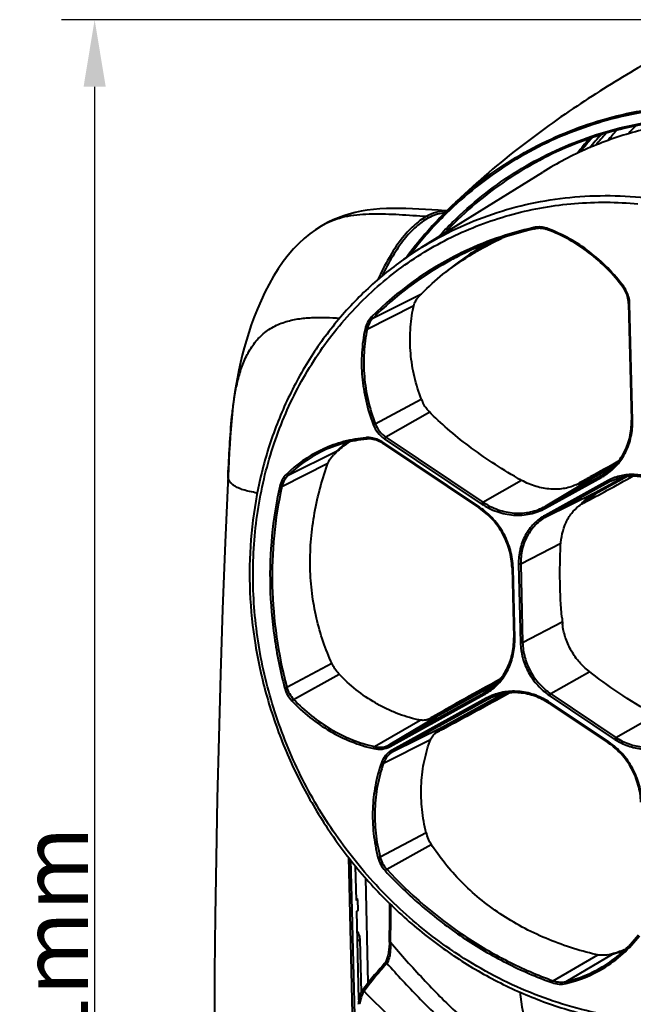
# Model space of a CAD drawing. Units: millimetres. Extents: x -4596 to -2916, y -311 to 2041.
# Drawn here: x -3586 to -3477, y 334 to 511 of the extents above; entities that cross this region are included whole.
import ezdxf

# ---------------------------------------------------------------- set-up
doc = ezdxf.new("R2010")
doc.units = ezdxf.units.MM
doc.header["$LTSCALE"] = 16.335
doc.layers.get('0').update_dxf_attribs({"linetype": 'CONTINUOUS', "lineweight": 40})
doc.layers.add('DIM', color=50, linetype='CONTINUOUS', lineweight=25)
doc.styles.add('ISO', font='ISOCP.SHX', dxfattribs={"bigfont": 'gbcbig.shx'})

# ---------------------------------------------------------------- blocks, each defined once
blk = doc.blocks.new('_FILLED')
at = {"color": 0, "linetype": 'ByBlock'}
blk.add_solid([(0, 0), (-1, 0.165), (-1, -0.165)], dxfattribs=at)

msp = doc.modelspace()

# ---------------------------------------------------------------- linework, layer by layer
for p, q in [((-3514.618, 469.921), (-3492.87, 483.439)), ((-3510.332, 476.516), (-3511.58, 476.602)), ((-3510.354, 476.197), (-3510.354, 476.197)), ((-3510.044, 476.496), (-3510.332, 476.516)), ((-3531.817, 474.191), (-3531.808, 474.195)), ((-3508.737, 474.28), (-3508.737, 474.28)), ((-3507.596, 468.903), (-3507.66, 468.871)), ((-3506.055, 468.441), (-3503.817, 469.833)), ((-3523.202, 457.374), (-3514.601, 461.625)), ((-3514.599, 461.628), (-3514.546, 461.684)), ((-3524.299, 455.319), (-3515.955, 459.561)), ((-3477.515, 459.926), (-3477.006, 439.008)), ((-3476.823, 438.952), (-3477.332, 459.87)), ((-3522.854, 438.404), (-3514.631, 442.804)), ((-3513.115, 440.463), (-3520.96, 436.011)), ((-3503.854, 424.072), (-3521.206, 435.705)), ((-3520.96, 436.011), (-3503.608, 424.377)), ((-3521.593, 434.915), (-3504.231, 423.275)), ((-3521.542, 435.101), (-3504.181, 423.461)), ((-3538.447, 429.18), (-3529.769, 433.468)), ((-3539.566, 427.14), (-3531.328, 431.324)), ((-3484.308, 428.728), (-3479.725, 431.251)), ((-3480.318, 430.639), (-3484.187, 428.509)), ((-3549.2, 428.934), (-3549.2, 429.12)), ((-3549.2, 428.934), (-3549.191, 429.12)), ((-3503.608, 424.377), (-3496.717, 428.288)), ((-3492.434, 423.606), (-3482.322, 429.173)), ((-3484.187, 428.509), (-3492.434, 423.606)), ((-3492.405, 423.281), (-3482.292, 428.848)), ((-3486.985, 427.453), (-3484.849, 428.452)), ((-3486.496, 427.704), (-3484.308, 428.728)), ((-3483.599, 426.036), (-3478.359, 428.92)), ((-3477.657, 429.021), (-3483.501, 425.804)), ((-3482.322, 429.173), (-3481.922, 429.41)), ((-3482.322, 429.173), (-3482.041, 429.334)), ((-3480.353, 428.292), (-3480.912, 428.017)), ((-3481.171, 428.218), (-3492.469, 421.998)), ((-3480.912, 428.017), (-3492.21, 421.797)), ((-3480.569, 428.196), (-3480.912, 428.017)), ((-3492.21, 421.797), (-3483.599, 426.036)), ((-3486.426, 423.671), (-3484.507, 425.146)), ((-3483.501, 425.804), (-3485.551, 424.233)), ((-3489.658, 416.988), (-3496.821, 413.278)), ((-3498.384, 412.621), (-3498.078, 400.069)), ((-3497.895, 400.013), (-3498.2, 412.565)), ((-3497.212, 413.235), (-3496.871, 399.211)), ((-3496.821, 413.278), (-3496.48, 399.254)), ((-3496.48, 399.254), (-3489.386, 402.928)), ((-3538.693, 391.261), (-3530.638, 395.524)), ((-3537.471, 389.059), (-3529.323, 393.591)), ((-3484.487, 394.013), (-3491.438, 390.068)), ((-3512.086, 386.096), (-3500.797, 392.311)), ((-3501.389, 391.7), (-3511.99, 385.864)), ((-3520.237, 380.961), (-3503.394, 390.233)), ((-3520.207, 380.636), (-3503.364, 389.908)), ((-3510.982, 384.014), (-3500.011, 390.054)), ((-3499.281, 390.177), (-3510.835, 383.817)), ((-3503.394, 390.233), (-3502.994, 390.471)), ((-3503.394, 390.233), (-3503.113, 390.394)), ((-3480.044, 381.958), (-3491.684, 389.762)), ((-3491.438, 390.068), (-3479.798, 382.264)), ((-3503.001, 389.253), (-3519.853, 379.976)), ((-3502.742, 389.052), (-3519.594, 379.775)), ((-3502.095, 389.371), (-3502.742, 389.052)), ((-3502.345, 389.259), (-3502.742, 389.052)), ((-3491.602, 388.276), (-3481.184, 381.291)), ((-3491.551, 388.462), (-3481.133, 381.477)), ((-3513.15, 385.599), (-3512.086, 386.096)), ((-3513.147, 385.593), (-3512.275, 386.001)), ((-3512.276, 386), (-3512.086, 386.096)), ((-3479.798, 382.264), (-3472.778, 386.248)), ((-3522.996, 380.599), (-3514.847, 385.343)), ((-3511.99, 385.864), (-3520.237, 380.961)), ((-3513.15, 385.599), (-3513.295, 385.523)), ((-3519.594, 379.775), (-3510.982, 384.014)), ((-3511.946, 383.132), (-3511.832, 383.198)), ((-3511.834, 383.201), (-3510.982, 383.731)), ((-3510.835, 383.817), (-3511.832, 383.198)), ((-3510.835, 383.817), (-3510.983, 383.73)), ((-3510.952, 383.665), (-3510.834, 383.727)), ((-3510.834, 383.727), (-3510.675, 383.812)), ((-3521.378, 377.635), (-3512.965, 381.875)), ((-3522, 360.873), (-3513.759, 365.232)), ((-3520.799, 358.66), (-3512.834, 363.087)), ((-3527.676, 360.833), (-3526.831, 326.103)), ((-3527.27, 360.315), (-3527.107, 353.628)), ((-3526.228, 353.078), (-3526.376, 359.178)), ((-3524.102, 338.337), (-3524.558, 357.05)), ((-3527.107, 353.628), (-3526.438, 326.147)), ((-3525.956, 353.225), (-3526.235, 353.369)), ((-3526.228, 353.078), (-3525.956, 353.225)), ((-3525.909, 351.274), (-3525.956, 353.225)), ((-3525.909, 351.274), (-3526.18, 351.127)), ((-3525.802, 335.253), (-3526.18, 351.127)), ((-3525.634, 346.004), (-3526.053, 345.777)), ((-3525.634, 346.004), (-3525.405, 336.597)), ((-3520.323, 345.428), (-3520.335, 345.15)), ((-3520.318, 345.614), (-3520.323, 345.428)), ((-3520.319, 345.613), (-3520.319, 345.614)), ((-3520.135, 345.61), (-3520.135, 345.577)), ((-3508.477, 343.679), (-3508.637, 343.786)), ((-3491.019, 338.694), (-3483.015, 343.32)), ((-3488.7, 338.546), (-3480.376, 343.479)), ((-3521.147, 341.833), (-3521.149, 341.831)), ((-3521.134, 341.847), (-3521.147, 341.833)), ((-3524.903, 337.306), (-3525.254, 336.842))]:
    msp.add_line(p, q)
for points in [[(-3511.58, 476.602), (-3512.726, 476.678), (-3513.879, 476.751), (-3515.037, 476.817), (-3516.2, 476.872), (-3517.368, 476.912), (-3518.538, 476.932), (-3519.706, 476.93), (-3520.875, 476.899), (-3522.04, 476.835), (-3523.183, 476.736), (-3524.304, 476.597), (-3525.403, 476.417), (-3526.469, 476.194), (-3527.502, 475.93), (-3528.503, 475.623), (-3529.464, 475.278), (-3530.383, 474.896), (-3531.263, 474.48), (-3531.817, 474.191)], [(-3531.808, 474.195), (-3532.546, 473.775), (-3533.566, 473.123), (-3534.572, 472.39), (-3535.561, 471.574), (-3536.532, 470.672), (-3537.485, 469.679), (-3538.421, 468.59), (-3539.333, 467.409), (-3540.21, 466.149), (-3541.053, 464.807), (-3541.858, 463.393), (-3542.607, 461.944), (-3543.302, 460.469), (-3543.946, 458.976), (-3544.527, 457.506), (-3545.044, 456.087), (-3545.508, 454.704), (-3545.933, 453.338), (-3546.32, 451.986), (-3546.67, 450.655), (-3546.989, 449.331), (-3547.279, 448.012), (-3547.54, 446.702), (-3547.774, 445.394), (-3547.983, 444.086), (-3548.168, 442.778), (-3548.333, 441.462), (-3548.477, 440.131), (-3548.604, 438.786), (-3548.716, 437.427), (-3548.815, 436.058), (-3548.904, 434.669), (-3548.987, 433.245), (-3549.066, 431.782), (-3549.142, 430.282), (-3549.2, 429.12)], [(-3549.2, 429.12), (-3549.735, 417.167), (-3550.182, 405.213), (-3550.557, 393.58), (-3550.871, 382.273), (-3551.132, 371.291), (-3551.344, 360.631), (-3551.509, 350.297), (-3551.615, 340.29), (-3551.626, 330.96)], [(-3520.335, 345.15), (-3520.353, 344.877), (-3520.375, 344.611), (-3520.402, 344.353), (-3520.433, 344.101), (-3520.469, 343.858), (-3520.509, 343.624), (-3520.552, 343.398), (-3520.6, 343.183), (-3520.65, 342.978), (-3520.705, 342.784), (-3520.762, 342.602), (-3520.822, 342.434), (-3520.884, 342.281)], [(-3521.013, 342.023), (-3521.076, 341.923), (-3521.134, 341.847)], [(-3520.884, 342.281), (-3520.948, 342.143), (-3521.013, 342.023)], [(-3521.149, 341.831), (-3521.497, 341.443), (-3521.989, 340.886), (-3522.479, 340.318), (-3522.967, 339.738), (-3523.454, 339.147), (-3523.939, 338.544), (-3524.422, 337.931), (-3524.903, 337.306)], [(-3525.253, 336.843), (-3525.326, 336.736), (-3525.4, 336.607), (-3525.469, 336.464), (-3525.533, 336.307), (-3525.593, 336.137), (-3525.648, 335.955), (-3525.699, 335.762), (-3525.745, 335.561), (-3525.786, 335.351)], [(-3525.786, 335.351), (-3525.822, 335.133), (-3525.853, 334.909), (-3525.879, 334.68), (-3525.9, 334.445)]]:
    msp.add_lwpolyline(points)
for centre, radius, start, end in [((-3428.915, 445.565), 66.11, 135.73542, 137.43004), ((-3432.152, 443.82), 68.359, 137.3703, 139.94633), ((-3432.303, 443.913), 67.689, 136.64141, 139.09765), ((-3429.386, 445.253), 67.915, 137.73517, 139.80995), ((-3431.111, 444.146), 70.052, 139.76624, 142.48264), ((-3431.627, 444), 69.469, 138.98584, 141.69965), ((-3462.15, 427.582), 68.462, 134.75695, 143.64004), ((-3462.497, 427.736), 67.845, 134.64251, 141.02881), ((-3509.848, 469.652), 6.516, 95.02011, 98.0589), ((-3510.121, 470.122), 6.365, 90.34262, 92.27537), ((-3510.121, 470.153), 6.334, 89.41717, 90.34154), ((-3526.4, 464.204), 11.362, 116.92882, 118.42644), ((-3462.475, 427.568), 66.081, 134.71982, 137.91804), ((-3462.439, 427.708), 65.669, 134.832, 136.91952), ((-3481.344, 415.197), 59.778, 102.70416, 116.0496), ((-3481.232, 415.271), 59.467, 102.70277, 116.1847), ((-3493.587, 469.503), 4.109, 95.05238, 102.70507), ((-3493.478, 469.604), 3.771, 98.85715, 102.72404), ((-3493.512, 469.076), 4.305, 73.09426, 76.61439), ((-3493.649, 468.945), 4.676, 69.61099, 73.1382), ((-3493.53, 469.016), 4.368, 70.67239, 73.09758), ((-3493.539, 468.99), 4.395, 69.61387, 70.67395), ((-3501.634, 447.457), 27.599, 69.42298, 69.61412), ((-3472.888, 420.083), 58.834, 120.86748, 121.86703), ((-3472.884, 420.07), 58.593, 119.34161, 121.86579), ((-3481.363, 415.341), 59.641, 116.1628, 134.97218), ((-3461.636, 427.013), 68.97, 141.01139, 142.92277), ((-3472.861, 420.039), 58.886, 121.86723, 124.22129), ((-3481.165, 415.283), 59.487, 118.85736, 134.96307), ((-3472.704, 419.818), 59.157, 124.4495, 129.31344), ((-3481.39, 415.637), 59.069, 116.20383, 118.83221), ((-3472.852, 420.026), 58.901, 124.22129, 124.44512), ((-3482.669, 459.755), 5.159, 32.66532, 36.53592), ((-3482.813, 459.674), 5.491, 28.79138, 36.52444), ((-3490.372, 438.535), 33.47, 136.37315, 138.04302), ((-3482.357, 459.807), 4.843, 1.40594, 5.44263), ((-3482.488, 459.742), 5.157, 2.1549, 5.4692), ((-3482.405, 459.746), 5.074, 1.39489, 2.14827), ((-3508.195, 445.204), 6.858, 201.12515, 206.02419), ((-3489.484, 438.704), 12.482, 1.14376, 1.39448), ((-3524.122, 431.652), 4.26, 86.07576, 95.22285), ((-3524.009, 431.79), 3.885, 90.61792, 95.2736), ((-3522.455, 412.642), 23.338, 115.90137, 134.31181), ((-3522.514, 412.743), 23.222, 114.69598, 115.88046), ((-3513.692, 416.976), 23.032, 128.32543, 134.26966), ((-3514.546, 416.599), 22.643, 124.9861, 131.60534), ((-3524.223, 430.993), 4.722, 56.82469, 60.22429), ((-3524.34, 430.928), 5.025, 56.15659, 60.28708), ((-3524.233, 430.976), 4.742, 56.15913, 56.82692), ((-3522.311, 412.651), 23.099, 116.22661, 134.31085), ((-3514.43, 416.468), 22.818, 132.05664, 134.19849), ((-3527.24, 430.887), 3.614, 141.93124, 145.26453), ((-3527.295, 430.931), 3.544, 134.2944, 141.94605), ((-3514.458, 416.498), 22.777, 131.60153, 132.05613), ((-3045.247, -362.295), 904.876, 118.673241, 119.032859), ((-3450.728, 509.669), 93.481, 240.05599, 240.35587), ((-3141.986, -187.666), 705.243, 119.046335, 119.241945), ((-3488.771, 436.836), 9.255, 295.05406, 298.83042), ((-3488.738, 436.776), 9.437, 295.07973, 298.82941), ((-3487.113, 437.603), 9.995, 298.83815, 303.33703), ((-3476.997, 420.636), 8.654, 115.32863, 118.82985), ((-3476.978, 420.596), 8.698, 114.33125, 115.33068), ((-3490.13, 434.195), 7.439, 295.02339, 299.2377), ((-3488.784, 436.878), 9.549, 282.07441, 294.32485), ((-3488.759, 436.819), 9.485, 294.33132, 295.08212), ((-3479.543, 418.747), 8.344, 127.86856, 141.42012), ((-3479.655, 418.879), 8.171, 118.85485, 127.81385), ((-3479.687, 418.878), 7.906, 118.83951, 127.57295), ((-3511.284, 412.867), 12.754, 55.85582, 56.15911), ((-3510.989, 412.254), 12.793, 1.39454, 1.69113), ((-3463.025, 411.342), 78.287, 181.45864, 194.86307), ((-3411.465, 410.802), 78.318, 185.14766, 186.07473), ((-3510.556, 399.765), 12.482, 1.14376, 1.39448), ((-3533.724, 392.578), 5.14, 194.85013, 223.20903), ((-3533.782, 392.546), 5.473, 194.85046, 223.2087), ((-3914.492, 1138.988), 856.364, 298.134802, 299.03144), ((-3508.185, 398.664), 9.995, 298.83815, 303.33703), ((-3498.189, 380.513), 9.977, 115.44326, 118.83005), ((-3498.167, 380.466), 10.029, 114.33122, 115.44515), ((-3498.532, 377.94), 12.445, 56.15916, 56.41664), ((-3317.676, 46.809), 391.137, 119.81765, 119.98388), ((-3513.675, 389.005), 3.57, 272.81537, 279.81333), ((-3513.661, 388.921), 3.485, 279.82532, 289.2299), ((-3513.646, 388.876), 3.438, 289.24285, 298.80775), ((-3509.23, 380.908), 3.571, 137.8441, 143.73388), ((-3509.299, 380.971), 3.477, 123.70534, 137.85136), ((-3732.691, 800.27), 471.941, 297.90334, 298.02427), ((-3509.334, 381.021), 3.416, 118.83974, 123.67902), ((-3488.236, 370.884), 12.754, 55.85582, 56.15911), ((-3507.234, 366.799), 6.711, 194.21237, 198.98044), ((-3517.077, 362.113), 5.474, 194.31519, 222.67278), ((-3517.019, 362.144), 5.14, 194.31486, 222.67311), ((-3463.374, 411.589), 78.096, 222.66716, 236.0935), ((-4015.61, 355.367), 495.388, 358.87179, 359.667), ((-4017.554, 355.358), 497.515, 358.87726, 359.64864), ((-3533.967, 345.129), 13.839, 359.89757, 1.85641), ((-3465.571, 408.168), 77.458, 235.97461, 236.22067), ((-3485.701, 365.855), 23.001, 283.38643, 288.64799), ((-3486.469, 365.315), 22.58, 286.04814, 291.94412), ((-3465.182, 408.229), 78.334, 235.75668, 235.99955), ((-3465.245, 408.136), 78.222, 235.99957, 236.15916), ((-3486.527, 365.504), 22.777, 283.45736, 285.60812), ((-3481.195, 346.928), 3.545, 271.90161, 283.36305), ((-3486.517, 365.468), 22.74, 285.6086, 286.05732), ((-3475.69, 300.809), 60.939, 137.70376, 137.93178), ((-3494.117, 360.895), 23.327, 283.34951, 301.04741), ((-3494.031, 361.011), 23.088, 283.35044, 300.71304), ((-3273.687, 369.186), 225.678, 188.27924, 191.89298)]:
    msp.add_arc(centre, radius, start, end)
for points, knots in [([(-3466.707, 507.248), (-3470.001, 505.442), (-3477.022, 501.493), (-3487.884, 494.698), (-3499.33, 486.343), (-3506.726, 479.793), (-3510.354, 476.197)], [0, 0, 0, 0, 0.2097027, 0.4496401, 0.7148542, 1, 1, 1, 1]), ([(-3510.354, 476.197), (-3508.66, 477.876), (-3505.098, 481.051), (-3499.284, 485.207), (-3493.064, 488.709), (-3486.499, 491.523), (-3479.649, 493.622), (-3472.579, 494.987), (-3465.358, 495.605), (-3460.507, 495.516), (-3458.082, 495.349)], [0, 0, 0, 0, 0.1246962, 0.2489385, 0.3729989, 0.4971591, 0.6216952, 0.7468585, 0.8729113, 1, 1, 1, 1]), ([(-3458.177, 495.003), (-3460.588, 495.17), (-3465.411, 495.258), (-3472.591, 494.646), (-3479.62, 493.293), (-3486.432, 491.212), (-3492.962, 488.421), (-3499.15, 484.948), (-3504.937, 480.825), (-3508.484, 477.675), (-3510.171, 476.009)], [0, 0, 0, 0, 0.1270896, 0.2531455, 0.378313, 0.502853, 0.6270155, 0.7510755, 0.8753133, 1, 1, 1, 1]), ([(-3508.972, 474.522), (-3507.323, 476.154), (-3503.858, 479.24), (-3498.202, 483.28), (-3492.153, 486.683), (-3485.767, 489.418), (-3479.105, 491.457), (-3472.23, 492.784), (-3465.207, 493.385), (-3460.49, 493.298), (-3458.132, 493.135)], [0, 0, 0, 0, 0.1246938, 0.248935, 0.3729954, 0.4971562, 0.6216933, 0.7468579, 0.8729113, 1, 1, 1, 1]), ([(-3458.142, 492.907), (-3460.491, 493.065), (-3465.189, 493.144), (-3472.183, 492.534), (-3479.027, 491.201), (-3485.657, 489.158), (-3492.011, 486.423), (-3498.029, 483.023), (-3503.654, 478.988), (-3507.099, 475.908), (-3508.737, 474.28)], [0, 0, 0, 0, 0.1270996, 0.2531516, 0.3783104, 0.5028396, 0.6269937, 0.7510442, 0.8753033, 1, 1, 1, 1]), ([(-3458.128, 492.923), (-3461.201, 492.973), (-3467.333, 492.65), (-3476.333, 490.879), (-3484.935, 487.854), (-3490.307, 485.033), (-3492.87, 483.44)], [0, 0, 0, 0, 0.2527423, 0.5030728, 0.7518364, 1, 1, 1, 1]), ([(-3508.913, 343.972), (-3512.259, 346.235), (-3518.639, 351.323), (-3526.974, 360.333), (-3533.926, 370.54), (-3539.306, 381.667), (-3542.369, 391.485), (-3543.906, 399.501), (-3544.821, 407.52), (-3544.809, 417.53), (-3543.23, 427.337), (-3541.045, 434.845), (-3538.291, 442.018), (-3533.776, 450.41), (-3526.751, 459.283), (-3518.329, 466.679), (-3508.741, 472.388), (-3498.251, 476.252), (-3487.155, 478.167), (-3479.605, 478.112), (-3475.844, 477.761)], [0, 0, 0, 0, 0.0646659, 0.1300321, 0.1958036, 0.2616386, 0.3271933, 0.3597873, 0.3921959, 0.4562907, 0.5193472, 0.5504856, 0.5813474, 0.6422301, 0.7022161, 0.7615781, 0.8206652, 0.8798611, 0.9395359, 1, 1, 1, 1]), ([(-3514.618, 469.921), (-3512.623, 471.161), (-3508.483, 473.415), (-3501.919, 476.06), (-3495.07, 477.944), (-3488.009, 479.046), (-3480.814, 479.354), (-3473.561, 478.866), (-3466.329, 477.588), (-3461.597, 476.225), (-3459.261, 475.421)], [0, 0, 0, 0, 0.122587, 0.2453278, 0.3685313, 0.4924836, 0.6174341, 0.7435831, 0.8710783, 1, 1, 1, 1]), ([(-3531.545, 474.333), (-3530.969, 474.626), (-3529.736, 475.127), (-3527.749, 475.62), (-3525.613, 475.894), (-3523.354, 475.996), (-3520.999, 475.969), (-3518.58, 475.856), (-3516.122, 475.698), (-3514.473, 475.583), (-3513.647, 475.526)], [0, 0, 0, 0, 0.1069231, 0.219012, 0.3375614, 0.4624684, 0.5927113, 0.7267961, 0.8630201, 1, 1, 1, 1]), ([(-3510.374, 476.482), (-3510.926, 476.46), (-3512.066, 476.263), (-3513.127, 475.808), (-3513.647, 475.526)], [0, 0, 0, 0, 0.4825813, 1, 1, 1, 1]), ([(-3510.762, 476.105), (-3511.203, 476.042), (-3512.103, 475.82), (-3512.947, 475.44), (-3513.364, 475.214)], [0, 0, 0, 0, 0.4846336, 1, 1, 1, 1]), ([(-3513.647, 475.526), (-3514.49, 475.069), (-3515.703, 474.158), (-3517.168, 472.68), (-3518.714, 470.818), (-3520.547, 468.009), (-3521.789, 465.536), (-3522.39, 464.199)], [0, 0, 0, 0, 0.1980085, 0.3094298, 0.4296747, 0.6971497, 1, 1, 1, 1]), ([(-3513.364, 475.214), (-3514.154, 474.786), (-3515.732, 473.619), (-3517.858, 471.291), (-3519.881, 468.309), (-3521.071, 466.048), (-3521.649, 464.825)], [0, 0, 0, 0, 0.2001571, 0.4322754, 0.6989827, 1, 1, 1, 1]), ([(-3513.364, 475.214), (-3513.365, 475.291), (-3513.426, 475.444), (-3513.573, 475.521), (-3513.647, 475.526)], [0, 0, 0, 0, 0.509148, 1, 1, 1, 1]), ([(-3494.491, 473.512), (-3494.481, 473.478), (-3494.458, 473.417), (-3494.411, 473.33), (-3494.345, 473.274), (-3494.308, 473.282)], [0, 0, 0, 0, 0.3376408, 0.6299349, 1, 1, 1, 1]), ([(-3492.516, 473.264), (-3492.77, 473.324), (-3493.285, 473.397), (-3493.805, 473.369), (-3494.058, 473.33)], [0, 0, 0, 0, 0.5050684, 1, 1, 1, 1]), ([(-3492.293, 473.419), (-3492.562, 473.501), (-3493.112, 473.615), (-3493.674, 473.621), (-3493.949, 473.596)], [0, 0, 0, 0, 0.5046624, 1, 1, 1, 1]), ([(-3492.02, 473.328), (-3492.027, 473.301), (-3492.037, 473.251), (-3492.042, 473.181), (-3492.032, 473.118), (-3492.008, 473.11)], [0, 0, 0, 0, 0.3621941, 0.6605196, 1, 1, 1, 1]), ([(-3478.525, 462.826), (-3479.391, 463.996), (-3481.281, 466.209), (-3484.532, 469.081), (-3488.115, 471.43), (-3490.693, 472.621), (-3492.008, 473.109)], [0, 0, 0, 0, 0.2542653, 0.5062404, 0.7550279, 1, 1, 1, 1]), ([(-3478.4, 462.942), (-3479.271, 464.117), (-3481.168, 466.34), (-3484.43, 469.228), (-3488.026, 471.596), (-3490.614, 472.8), (-3491.934, 473.295)], [0, 0, 0, 0, 0.254145, 0.5060632, 0.7548812, 1, 1, 1, 1]), ([(-3506.056, 468.44), (-3505.6, 468.724), (-3503.704, 469.864), (-3501.743, 470.895), (-3500.232, 471.619)], [0, 0, 0, 0, 0.242708, 1, 1, 1, 1]), ([(-3514.618, 469.921), (-3517.085, 468.387), (-3521.821, 464.954), (-3528.148, 458.839), (-3533.612, 451.849), (-3538.123, 444.1), (-3541.609, 435.722), (-3544.016, 426.849), (-3545.308, 417.628), (-3545.465, 408.206), (-3544.487, 398.735), (-3542.39, 389.368), (-3539.21, 380.254), (-3534.997, 371.54), (-3529.82, 363.366), (-3523.761, 355.862), (-3516.917, 349.15), (-3511.876, 345.254), (-3509.261, 343.474)], [0, 0, 0, 0, 0.0585332, 0.1173742, 0.1767096, 0.2366972, 0.2974448, 0.3590098, 0.4213952, 0.4845519, 0.5483835, 0.612753, 0.6774926, 0.7424129, 0.807315, 0.8719994, 0.9362817, 1, 1, 1, 1]), ([(-3514.546, 461.684), (-3513.359, 462.923), (-3510.657, 465.357), (-3507.676, 467.433), (-3506.056, 468.44)], [0, 0, 0, 0, 0.473617, 1, 1, 1, 1]), ([(-3478.4, 462.942), (-3478.418, 462.928), (-3478.45, 462.901), (-3478.49, 462.868), (-3478.514, 462.844), (-3478.523, 462.833), (-3478.525, 462.828), (-3478.525, 462.826)], [0, 0, 0, 0, 0.4041862, 0.7211562, 0.9226367, 0.976272, 1, 1, 1, 1]), ([(-3477.536, 460.266), (-3477.574, 460.666), (-3477.75, 461.464), (-3478.108, 462.198), (-3478.327, 462.54)], [0, 0, 0, 0, 0.49747, 1, 1, 1, 1]), ([(-3477.354, 460.234), (-3477.389, 460.596), (-3477.535, 461.319), (-3477.824, 461.997), (-3478, 462.318)], [0, 0, 0, 0, 0.4977288, 1, 1, 1, 1]), ([(-3516.031, 459.26), (-3515.962, 459.586), (-3515.777, 460.175), (-3515.448, 460.704), (-3515.261, 460.912)], [0, 0, 0, 0, 0.5433539, 1, 1, 1, 1]), ([(-3514.592, 442.732), (-3515.105, 444.06), (-3515.945, 446.779), (-3516.506, 450.281), (-3516.649, 453.086), (-3516.589, 455.856), (-3516.315, 457.916), (-3516.031, 459.26)], [0, 0, 0, 0, 0.2540399, 0.5059092, 0.630826, 0.7548826, 1, 1, 1, 1]), ([(-3477.332, 459.87), (-3477.377, 459.873), (-3477.436, 459.881), (-3477.498, 459.901), (-3477.515, 459.918), (-3477.515, 459.926)], [0, 0, 0, 0, 0.6796203, 0.8854559, 1, 1, 1, 1]), ([(-3549.191, 429.12), (-3549.105, 430.888), (-3548.932, 434.421), (-3548.622, 438.831), (-3548.203, 442.332), (-3547.758, 444.926), (-3547.235, 447.049), (-3546.688, 448.699), (-3546.05, 450.294), (-3545.241, 451.81), (-3544.229, 453.172), (-3543.374, 454.099), (-3542.42, 454.911), (-3541.381, 455.601), (-3540.273, 456.165), (-3538.723, 456.751), (-3536.693, 457.207), (-3534.206, 457.429), (-3531.701, 457.436), (-3530.03, 457.359), (-3529.195, 457.314)], [0, 0, 0, 0, 0.129066, 0.2579335, 0.3221696, 0.3861423, 0.449728, 0.481337, 0.5127983, 0.5749941, 0.6058006, 0.6363637, 0.6667198, 0.6969498, 0.727089, 0.7571962, 0.8175016, 0.8781008, 0.9389608, 1, 1, 1, 1]), ([(-3523.515, 457.534), (-3523.807, 457.243), (-3524.31, 456.559), (-3524.595, 455.76), (-3524.684, 455.346)], [0, 0, 0, 0, 0.4932116, 1, 1, 1, 1]), ([(-3523.202, 457.374), (-3523.476, 457.101), (-3523.948, 456.458), (-3524.216, 455.708), (-3524.299, 455.319)], [0, 0, 0, 0, 0.4932115, 1, 1, 1, 1]), ([(-3523.515, 457.534), (-3523.466, 457.479), (-3523.385, 457.411), (-3523.272, 457.365), (-3523.22, 457.365), (-3523.202, 457.374)], [0, 0, 0, 0, 0.6025726, 0.8353253, 1, 1, 1, 1]), ([(-3524.684, 455.346), (-3524.98, 453.957), (-3525.362, 451.108), (-3525.3, 446.773), (-3524.613, 442.44), (-3523.751, 439.627), (-3523.223, 438.253)], [0, 0, 0, 0, 0.2451506, 0.4940004, 0.7459153, 1, 1, 1, 1]), ([(-3524.299, 455.319), (-3524.592, 453.945), (-3524.97, 451.126), (-3524.91, 446.835), (-3524.23, 442.548), (-3523.376, 439.764), (-3522.854, 438.404)], [0, 0, 0, 0, 0.2451505, 0.4940004, 0.7459153, 1, 1, 1, 1]), ([(-3524.684, 455.346), (-3524.612, 455.323), (-3524.505, 455.301), (-3524.375, 455.299), (-3524.319, 455.309), (-3524.299, 455.319)], [0, 0, 0, 0, 0.5806613, 0.8262589, 1, 1, 1, 1]), ([(-3513.228, 440.575), (-3513.449, 440.797), (-3513.87, 441.31), (-3514.205, 441.882), (-3514.358, 442.195)], [0, 0, 0, 0, 0.4731623, 1, 1, 1, 1]), ([(-3497.39, 428.666), (-3498.927, 429.551), (-3501.904, 431.381), (-3506.093, 434.326), (-3509.87, 437.373), (-3512.166, 439.507), (-3513.228, 440.575)], [0, 0, 0, 0, 0.2678465, 0.5272467, 0.7725419, 1, 1, 1, 1]), ([(-3482.041, 429.334), (-3481.255, 429.801), (-3480.164, 430.681), (-3478.995, 432.115), (-3478.007, 433.73), (-3477.175, 436.019), (-3476.985, 437.971), (-3477.005, 438.954)], [0, 0, 0, 0, 0.241563, 0.3640046, 0.4878773, 0.7402722, 1, 1, 1, 1]), ([(-3481.62, 429.253), (-3481.24, 429.503), (-3480.511, 430.056), (-3479.537, 431.029), (-3478.694, 432.132), (-3477.755, 433.762), (-3476.971, 436.045), (-3476.799, 437.979), (-3476.823, 438.952)], [0, 0, 0, 0, 0.1209128, 0.2424791, 0.3650582, 0.4890041, 0.7411676, 1, 1, 1, 1]), ([(-3477.006, 439.008), (-3477.006, 439.001), (-3476.988, 438.983), (-3476.927, 438.963), (-3476.868, 438.955), (-3476.823, 438.952)], [0, 0, 0, 0, 0.1145397, 0.3203968, 1, 1, 1, 1]), ([(-3523.223, 438.253), (-3523.152, 438.278), (-3523.028, 438.326), (-3522.904, 438.377), (-3522.854, 438.404)], [0, 0, 0, 0, 0.5680214, 1, 1, 1, 1]), ([(-3523.223, 438.253), (-3523.025, 437.738), (-3522.475, 436.769), (-3521.658, 436.009), (-3521.206, 435.705)], [0, 0, 0, 0, 0.5030634, 1, 1, 1, 1]), ([(-3522.854, 438.404), (-3522.668, 437.921), (-3522.151, 437.011), (-3521.384, 436.296), (-3520.96, 436.011)], [0, 0, 0, 0, 0.5030635, 1, 1, 1, 1]), ([(-3524.366, 435.659), (-3525.783, 435.528), (-3528.588, 435.014), (-3531.253, 433.996), (-3532.519, 433.372)], [0, 0, 0, 0, 0.5019896, 1, 1, 1, 1]), ([(-3524.51, 435.894), (-3525.843, 435.771), (-3528.484, 435.304), (-3531.009, 434.396), (-3532.216, 433.841)], [0, 0, 0, 0, 0.5018958, 1, 1, 1, 1]), ([(-3524.51, 435.894), (-3524.505, 435.862), (-3524.49, 435.801), (-3524.455, 435.716), (-3524.401, 435.656), (-3524.366, 435.659)], [0, 0, 0, 0, 0.3410411, 0.6333522, 1, 1, 1, 1]), ([(-3521.878, 435.092), (-3522.211, 435.283), (-3522.918, 435.579), (-3523.679, 435.679), (-3524.051, 435.675)], [0, 0, 0, 0, 0.5081047, 1, 1, 1, 1]), ([(-3521.85, 435.292), (-3522.156, 435.466), (-3522.798, 435.748), (-3523.488, 435.879), (-3523.831, 435.902)], [0, 0, 0, 0, 0.506098, 1, 1, 1, 1]), ([(-3520.96, 436.011), (-3520.98, 436), (-3521.022, 435.962), (-3521.109, 435.863), (-3521.17, 435.772), (-3521.206, 435.705)], [0, 0, 0, 0, 0.176684, 0.4257348, 1, 1, 1, 1]), ([(-3521.542, 435.101), (-3521.563, 435.061), (-3521.589, 435.007), (-3521.604, 434.943), (-3521.599, 434.919), (-3521.593, 434.915)], [0, 0, 0, 0, 0.6782194, 0.8842684, 1, 1, 1, 1]), ([(-3531.459, 430.985), (-3531.413, 431.117), (-3531.214, 431.63), (-3530.937, 432.116), (-3530.684, 432.44)], [0, 0, 0, 0, 0.2537256, 1, 1, 1, 1]), ([(-3530.684, 432.44), (-3530.657, 432.474), (-3530.548, 432.609), (-3530.43, 432.737), (-3530.338, 432.827)], [0, 0, 0, 0, 0.2547654, 1, 1, 1, 1]), ([(-3530.594, 395.441), (-3531.186, 396.737), (-3532.255, 399.422), (-3533.456, 403.639), (-3534.238, 408.052), (-3534.574, 412.606), (-3534.454, 417.24), (-3533.888, 421.888), (-3532.897, 426.492), (-3531.978, 429.501), (-3531.459, 430.985)], [0, 0, 0, 0, 0.1172854, 0.2374563, 0.3603373, 0.4856008, 0.6127831, 0.7413187, 0.8705924, 1, 1, 1, 1]), ([(-3543.985, 426), (-3544.442, 426.075), (-3545.285, 426.235), (-3546.424, 426.541), (-3547.342, 426.883), (-3548.048, 427.257), (-3548.571, 427.652), (-3548.928, 428.069), (-3549.138, 428.498), (-3549.192, 428.792), (-3549.2, 428.934)], [0, 0, 0, 0, 0.2175379, 0.4033076, 0.5545734, 0.677143, 0.7779591, 0.8609979, 0.9331085, 1, 1, 1, 1]), ([(-3538.759, 429.342), (-3539.053, 429.055), (-3539.564, 428.377), (-3539.857, 427.582), (-3539.95, 427.169)], [0, 0, 0, 0, 0.4932773, 1, 1, 1, 1]), ([(-3538.447, 429.18), (-3538.724, 428.91), (-3539.204, 428.273), (-3539.479, 427.527), (-3539.566, 427.14)], [0, 0, 0, 0, 0.4932772, 1, 1, 1, 1]), ([(-3538.759, 429.342), (-3538.71, 429.287), (-3538.63, 429.218), (-3538.517, 429.171), (-3538.465, 429.171), (-3538.447, 429.18)], [0, 0, 0, 0, 0.6030607, 0.8355078, 1, 1, 1, 1]), ([(-3486.983, 427.454), (-3487.333, 427.291), (-3488.071, 427.012), (-3489.248, 426.75), (-3490.495, 426.644), (-3492.244, 426.714), (-3494.473, 427.204), (-3496.155, 427.962), (-3496.965, 428.423)], [0, 0, 0, 0, 0.1113247, 0.226865, 0.3469104, 0.4713436, 0.7309461, 1, 1, 1, 1]), ([(-3485.551, 424.233), (-3484.138, 424.975), (-3481.177, 426.566), (-3478.239, 428.198), (-3476.701, 429.064)], [0, 0, 0, 0, 0.4747988, 1, 1, 1, 1]), ([(-3482.292, 428.848), (-3482.31, 428.881), (-3482.339, 428.948), (-3482.367, 429.053), (-3482.359, 429.151), (-3482.322, 429.173)], [0, 0, 0, 0, 0.3320797, 0.6259133, 1, 1, 1, 1]), ([(-3480.569, 428.196), (-3479.869, 428.54), (-3478.734, 428.912), (-3477.166, 429.087), (-3475.552, 429.05), (-3473.527, 428.596), (-3472.037, 427.84), (-3471.338, 427.377)], [0, 0, 0, 0, 0.2416289, 0.364082, 0.4879516, 0.7403147, 1, 1, 1, 1]), ([(-3471.241, 427.532), (-3471.941, 428.002), (-3473.436, 428.775), (-3475.47, 429.261), (-3477.097, 429.33), (-3478.686, 429.19), (-3479.843, 428.847), (-3480.562, 428.522)], [0, 0, 0, 0, 0.2589314, 0.5111705, 0.6351702, 0.7578253, 1, 1, 1, 1]), ([(-3539.95, 427.169), (-3540.6, 424.264), (-3541.541, 418.326), (-3541.858, 409.268), (-3541.086, 400.137), (-3539.859, 394.118), (-3539.073, 391.144)], [0, 0, 0, 0, 0.2456777, 0.4945059, 0.7461219, 1, 1, 1, 1]), ([(-3539.566, 427.14), (-3540.214, 424.246), (-3541.151, 418.333), (-3541.36, 412.352), (-3541.287, 409.349)], [0, 0, 0, 0, 0.4968145, 1, 1, 1, 1]), ([(-3539.95, 427.169), (-3539.878, 427.145), (-3539.771, 427.122), (-3539.641, 427.12), (-3539.586, 427.13), (-3539.566, 427.14)], [0, 0, 0, 0, 0.5809991, 0.8264098, 1, 1, 1, 1]), ([(-3480.912, 428.017), (-3480.95, 427.998), (-3481.037, 428.044), (-3481.111, 428.124), (-3481.152, 428.185), (-3481.171, 428.218)], [0, 0, 0, 0, 0.3751635, 0.6687881, 1, 1, 1, 1]), ([(-3504.231, 423.275), (-3504.238, 423.279), (-3504.243, 423.303), (-3504.227, 423.366), (-3504.202, 423.421), (-3504.181, 423.461)], [0, 0, 0, 0, 0.1157295, 0.3217993, 1, 1, 1, 1]), ([(-3498.384, 412.621), (-3498.409, 413.663), (-3498.723, 415.763), (-3499.92, 418.711), (-3501.764, 421.304), (-3503.366, 422.694), (-3504.231, 423.275)], [0, 0, 0, 0, 0.2484415, 0.5001433, 0.7517692, 1, 1, 1, 1]), ([(-3498.202, 412.631), (-3498.233, 413.686), (-3498.559, 415.81), (-3499.773, 418.792), (-3501.636, 421.417), (-3503.252, 422.831), (-3504.125, 423.423)], [0, 0, 0, 0, 0.2485459, 0.5001344, 0.7516515, 1, 1, 1, 1]), ([(-3503.854, 424.072), (-3503.818, 424.138), (-3503.757, 424.229), (-3503.67, 424.328), (-3503.628, 424.366), (-3503.608, 424.377)], [0, 0, 0, 0, 0.574415, 0.8234374, 1, 1, 1, 1]), ([(-3503.854, 424.072), (-3502.989, 423.492), (-3501.135, 422.551), (-3498.126, 421.915), (-3495.123, 422.116), (-3493.256, 422.812), (-3492.405, 423.281)], [0, 0, 0, 0, 0.2594819, 0.5117628, 0.7577101, 1, 1, 1, 1]), ([(-3503.608, 424.377), (-3502.764, 423.812), (-3500.954, 422.894), (-3498.017, 422.273), (-3495.087, 422.469), (-3493.266, 423.148), (-3492.434, 423.606)], [0, 0, 0, 0, 0.2594821, 0.511763, 0.7577101, 1, 1, 1, 1]), ([(-3492.434, 423.606), (-3492.471, 423.584), (-3492.48, 423.486), (-3492.452, 423.381), (-3492.423, 423.314), (-3492.405, 423.281)], [0, 0, 0, 0, 0.3742214, 0.667968, 1, 1, 1, 1]), ([(-3489.685, 416.594), (-3489.65, 417.309), (-3489.457, 418.715), (-3488.798, 420.687), (-3487.798, 422.386), (-3486.906, 423.302), (-3486.425, 423.671)], [0, 0, 0, 0, 0.2678831, 0.5278553, 0.7730967, 1, 1, 1, 1]), ([(-3486.425, 423.671), (-3486.355, 423.725), (-3486.076, 423.931), (-3485.78, 424.113), (-3485.551, 424.233)], [0, 0, 0, 0, 0.254494, 1, 1, 1, 1]), ([(-3492.469, 421.998), (-3493.208, 421.591), (-3494.584, 420.546), (-3496.126, 418.437), (-3497.06, 415.935), (-3497.234, 414.139), (-3497.212, 413.235)], [0, 0, 0, 0, 0.2421513, 0.4881024, 0.7404583, 1, 1, 1, 1]), ([(-3492.21, 421.797), (-3492.928, 421.402), (-3494.266, 420.385), (-3495.766, 418.336), (-3496.673, 415.903), (-3496.843, 414.157), (-3496.821, 413.278)], [0, 0, 0, 0, 0.2421513, 0.4881022, 0.7404581, 1, 1, 1, 1]), ([(-3492.469, 421.998), (-3492.451, 421.965), (-3492.41, 421.904), (-3492.335, 421.824), (-3492.249, 421.778), (-3492.21, 421.797)], [0, 0, 0, 0, 0.3313256, 0.6249913, 1, 1, 1, 1]), ([(-3489.467, 403.775), (-3489.655, 405.862), (-3489.872, 410.137), (-3489.794, 414.416), (-3489.685, 416.594)], [0, 0, 0, 0, 0.490014, 1, 1, 1, 1]), ([(-3498.2, 412.565), (-3498.245, 412.568), (-3498.305, 412.576), (-3498.366, 412.596), (-3498.384, 412.613), (-3498.384, 412.621)], [0, 0, 0, 0, 0.6796203, 0.8854559, 1, 1, 1, 1]), ([(-3496.821, 413.278), (-3496.842, 413.267), (-3496.897, 413.252), (-3497.027, 413.232), (-3497.136, 413.23), (-3497.212, 413.235)], [0, 0, 0, 0, 0.1768529, 0.4261756, 1, 1, 1, 1]), ([(-3484.822, 394.277), (-3485.433, 394.763), (-3486.578, 395.902), (-3487.944, 397.92), (-3488.913, 400.158), (-3489.26, 401.737), (-3489.343, 402.514)], [0, 0, 0, 0, 0.243513, 0.4997212, 0.7560775, 1, 1, 1, 1]), ([(-3498.078, 400.069), (-3498.078, 400.061), (-3498.06, 400.044), (-3497.999, 400.024), (-3497.94, 400.016), (-3497.895, 400.013)], [0, 0, 0, 0, 0.1145397, 0.3203968, 1, 1, 1, 1]), ([(-3503.113, 390.394), (-3502.327, 390.861), (-3501.236, 391.741), (-3500.067, 393.176), (-3499.079, 394.791), (-3498.247, 397.08), (-3498.057, 399.031), (-3498.077, 400.014)], [0, 0, 0, 0, 0.241563, 0.3640046, 0.4878773, 0.7402722, 1, 1, 1, 1]), ([(-3502.692, 390.314), (-3502.312, 390.563), (-3501.583, 391.117), (-3500.609, 392.09), (-3499.766, 393.193), (-3498.827, 394.822), (-3498.043, 397.105), (-3497.871, 399.04), (-3497.895, 400.013)], [0, 0, 0, 0, 0.1209128, 0.2424791, 0.3650582, 0.4890041, 0.7411676, 1, 1, 1, 1]), ([(-3496.871, 399.211), (-3496.795, 399.206), (-3496.686, 399.208), (-3496.555, 399.228), (-3496.501, 399.243), (-3496.48, 399.254)], [0, 0, 0, 0, 0.5739921, 0.8231897, 1, 1, 1, 1]), ([(-3496.871, 399.211), (-3496.848, 398.287), (-3496.57, 396.424), (-3495.509, 393.809), (-3493.873, 391.51), (-3492.452, 390.277), (-3491.684, 389.762)], [0, 0, 0, 0, 0.2485106, 0.500137, 0.7516907, 1, 1, 1, 1]), ([(-3496.48, 399.254), (-3496.458, 398.355), (-3496.188, 396.545), (-3495.156, 394.003), (-3493.565, 391.768), (-3492.184, 390.568), (-3491.438, 390.068)], [0, 0, 0, 0, 0.2485107, 0.5001371, 0.7516907, 1, 1, 1, 1]), ([(-3529.384, 393.653), (-3529.639, 393.923), (-3530.091, 394.491), (-3530.448, 395.122), (-3530.594, 395.441)], [0, 0, 0, 0, 0.5135257, 1, 1, 1, 1]), ([(-3515.23, 385.412), (-3516.549, 385.711), (-3518.504, 386.32), (-3521.001, 387.423), (-3523.448, 388.729), (-3526.343, 390.716), (-3528.415, 392.626), (-3529.384, 393.653)], [0, 0, 0, 0, 0.2443025, 0.3680677, 0.4928213, 0.7448807, 1, 1, 1, 1]), ([(-3473.135, 386.442), (-3475.226, 387.631), (-3479.228, 390.092), (-3483.031, 392.853), (-3484.822, 394.277)], [0, 0, 0, 0, 0.5124456, 1, 1, 1, 1]), ([(-3539.073, 391.144), (-3538.999, 391.159), (-3538.893, 391.186), (-3538.767, 391.228), (-3538.714, 391.249), (-3538.693, 391.261)], [0, 0, 0, 0, 0.5691574, 0.8209665, 1, 1, 1, 1]), ([(-3500.49, 392.679), (-3502.617, 391.516), (-3506.52, 389.364), (-3510.403, 387.175), (-3512.166, 386.165)], [0, 0, 0, 0, 0.5440761, 1, 1, 1, 1]), ([(-3503.364, 389.908), (-3503.382, 389.942), (-3503.411, 390.009), (-3503.439, 390.114), (-3503.431, 390.212), (-3503.394, 390.233)], [0, 0, 0, 0, 0.3320797, 0.6259133, 1, 1, 1, 1]), ([(-3491.648, 388.308), (-3492.457, 388.845), (-3494.183, 389.722), (-3496.53, 390.249), (-3498.4, 390.292), (-3500.218, 390.09), (-3501.534, 389.659), (-3502.345, 389.259)], [0, 0, 0, 0, 0.2596064, 0.5119485, 0.6358289, 0.7583042, 1, 1, 1, 1]), ([(-3491.551, 388.462), (-3492.359, 389.004), (-3494.082, 389.895), (-3496.427, 390.456), (-3498.303, 390.536), (-3499.685, 390.413), (-3501.028, 390.111), (-3501.885, 389.792), (-3502.299, 389.604)], [0, 0, 0, 0, 0.2587883, 0.5108881, 0.6348193, 0.7574066, 0.8790117, 1, 1, 1, 1]), ([(-3491.438, 390.068), (-3491.458, 390.057), (-3491.501, 390.019), (-3491.588, 389.92), (-3491.648, 389.829), (-3491.684, 389.762)], [0, 0, 0, 0, 0.1767266, 0.4259023, 1, 1, 1, 1]), ([(-3537.772, 388.799), (-3537.72, 388.854), (-3537.641, 388.93), (-3537.538, 389.014), (-3537.491, 389.047), (-3537.471, 389.059)], [0, 0, 0, 0, 0.5694484, 0.8211036, 1, 1, 1, 1]), ([(-3537.772, 388.799), (-3536.771, 387.736), (-3534.629, 385.757), (-3531.054, 383.296), (-3527.212, 381.412), (-3524.508, 380.563), (-3523.144, 380.251)], [0, 0, 0, 0, 0.2551396, 0.5072424, 0.7556424, 1, 1, 1, 1]), ([(-3537.471, 389.059), (-3536.48, 388.006), (-3534.361, 386.048), (-3530.823, 383.613), (-3527.021, 381.748), (-3524.345, 380.908), (-3522.996, 380.599)], [0, 0, 0, 0, 0.2551396, 0.5072424, 0.7556424, 1, 1, 1, 1]), ([(-3502.742, 389.052), (-3502.78, 389.033), (-3502.867, 389.079), (-3502.941, 389.159), (-3502.982, 389.22), (-3503.001, 389.253)], [0, 0, 0, 0, 0.3750087, 0.6686744, 1, 1, 1, 1]), ([(-3491.551, 388.462), (-3491.573, 388.423), (-3491.598, 388.368), (-3491.614, 388.305), (-3491.608, 388.281), (-3491.602, 388.277)], [0, 0, 0, 0, 0.6782194, 0.8842684, 1, 1, 1, 1]), ([(-3514.704, 385.326), (-3514.747, 385.33), (-3514.924, 385.35), (-3515.099, 385.382), (-3515.23, 385.412)], [0, 0, 0, 0, 0.2434357, 1, 1, 1, 1]), ([(-3513.295, 385.524), (-3513.494, 385.43), (-3513.963, 385.302), (-3514.447, 385.301), (-3514.704, 385.326)], [0, 0, 0, 0, 0.4602497, 1, 1, 1, 1]), ([(-3512.893, 382.026), (-3512.773, 382.263), (-3512.507, 382.68), (-3512.136, 383.013), (-3511.946, 383.132)], [0, 0, 0, 0, 0.5409319, 1, 1, 1, 1]), ([(-3522.996, 380.599), (-3522.53, 380.492), (-3521.566, 380.437), (-3520.645, 380.737), (-3520.237, 380.961)], [0, 0, 0, 0, 0.5059859, 1, 1, 1, 1]), ([(-3520.237, 380.961), (-3520.274, 380.939), (-3520.282, 380.842), (-3520.254, 380.737), (-3520.225, 380.67), (-3520.207, 380.636)], [0, 0, 0, 0, 0.3742214, 0.667968, 1, 1, 1, 1]), ([(-3513.74, 365.151), (-3514.087, 366.521), (-3514.587, 369.298), (-3514.71, 372.81), (-3514.5, 375.578), (-3514.091, 378.281), (-3513.557, 380.26), (-3513.102, 381.536)], [0, 0, 0, 0, 0.2550464, 0.5070964, 0.6318624, 0.7556477, 1, 1, 1, 1]), ([(-3513.102, 381.536), (-3513.087, 381.579), (-3513.025, 381.745), (-3512.953, 381.908), (-3512.893, 382.026)], [0, 0, 0, 0, 0.256364, 1, 1, 1, 1]), ([(-3481.184, 381.291), (-3481.19, 381.296), (-3481.195, 381.32), (-3481.18, 381.383), (-3481.154, 381.438), (-3481.133, 381.477)], [0, 0, 0, 0, 0.1157295, 0.3217993, 1, 1, 1, 1]), ([(-3475.336, 370.638), (-3475.361, 371.68), (-3475.675, 373.779), (-3476.872, 376.728), (-3478.716, 379.32), (-3480.318, 380.711), (-3481.184, 381.291)], [0, 0, 0, 0, 0.2484415, 0.5001433, 0.7517692, 1, 1, 1, 1]), ([(-3475.154, 370.648), (-3475.186, 371.703), (-3475.511, 373.827), (-3476.725, 376.809), (-3478.588, 379.434), (-3480.204, 380.848), (-3481.077, 381.44)], [0, 0, 0, 0, 0.2485459, 0.5001344, 0.7516515, 1, 1, 1, 1]), ([(-3480.044, 381.958), (-3480.008, 382.025), (-3479.948, 382.116), (-3479.861, 382.215), (-3479.818, 382.253), (-3479.798, 382.264)], [0, 0, 0, 0, 0.5742652, 0.823316, 1, 1, 1, 1]), ([(-3480.044, 381.958), (-3479.295, 381.455), (-3477.686, 380.64), (-3475.077, 380.088), (-3472.472, 380.262), (-3470.854, 380.866), (-3470.115, 381.272)], [0, 0, 0, 0, 0.2594819, 0.5117628, 0.7577101, 1, 1, 1, 1]), ([(-3479.798, 382.264), (-3479.069, 381.775), (-3477.505, 380.982), (-3474.968, 380.446), (-3472.437, 380.616), (-3470.863, 381.202), (-3470.145, 381.597)], [0, 0, 0, 0, 0.2594821, 0.511763, 0.7577101, 1, 1, 1, 1]), ([(-3523.144, 380.251), (-3522.649, 380.137), (-3521.622, 380.078), (-3520.642, 380.397), (-3520.207, 380.636)], [0, 0, 0, 0, 0.5059857, 1, 1, 1, 1]), ([(-3523.144, 380.251), (-3523.135, 380.325), (-3523.109, 380.431), (-3523.05, 380.545), (-3523.015, 380.588), (-3522.996, 380.599)], [0, 0, 0, 0, 0.5855223, 0.8284012, 1, 1, 1, 1]), ([(-3519.853, 379.976), (-3520.288, 379.737), (-3521.083, 379.077), (-3521.583, 378.177), (-3521.753, 377.697)], [0, 0, 0, 0, 0.4938439, 1, 1, 1, 1]), ([(-3519.594, 379.775), (-3520.003, 379.55), (-3520.749, 378.931), (-3521.219, 378.086), (-3521.378, 377.635)], [0, 0, 0, 0, 0.4938436, 1, 1, 1, 1]), ([(-3519.853, 379.976), (-3519.835, 379.943), (-3519.793, 379.882), (-3519.719, 379.802), (-3519.633, 379.756), (-3519.594, 379.775)], [0, 0, 0, 0, 0.3313733, 0.6251262, 1, 1, 1, 1]), ([(-3521.753, 377.697), (-3522.22, 376.378), (-3522.952, 373.638), (-3523.42, 369.383), (-3523.261, 365.044), (-3522.741, 362.175), (-3522.381, 360.759)], [0, 0, 0, 0, 0.2444124, 0.4928469, 0.7449383, 1, 1, 1, 1]), ([(-3521.378, 377.635), (-3521.84, 376.329), (-3522.565, 373.618), (-3523.029, 369.407), (-3522.871, 365.113), (-3522.356, 362.274), (-3522, 360.873)], [0, 0, 0, 0, 0.2444123, 0.4928469, 0.7449382, 1, 1, 1, 1]), ([(-3521.753, 377.697), (-3521.685, 377.665), (-3521.581, 377.631), (-3521.453, 377.618), (-3521.398, 377.625), (-3521.378, 377.635)], [0, 0, 0, 0, 0.5850933, 0.8282147, 1, 1, 1, 1]), ([(-3512.882, 363.172), (-3512.951, 363.279), (-3513.228, 363.738), (-3513.448, 364.23), (-3513.58, 364.616)], [0, 0, 0, 0, 0.238265, 1, 1, 1, 1]), ([(-3483.381, 343.392), (-3484.911, 343.752), (-3487.943, 344.592), (-3492.358, 346.228), (-3496.583, 348.243), (-3500.554, 350.627), (-3504.212, 353.35), (-3507.512, 356.373), (-3510.42, 359.642), (-3512.109, 361.98), (-3512.882, 363.172)], [0, 0, 0, 0, 0.1295547, 0.2589415, 0.3875502, 0.51476, 0.640003, 0.7628149, 0.8828708, 1, 1, 1, 1]), ([(-3414.541, 364.779), (-3415.597, 362.766), (-3417.909, 358.865), (-3421.957, 353.433), (-3426.529, 348.501), (-3431.582, 344.118), (-3437.066, 340.326), (-3442.926, 337.164), (-3449.107, 334.662), (-3455.545, 332.845), (-3462.18, 331.73), (-3468.944, 331.328), (-3475.772, 331.642), (-3484.914, 333.018), (-3496.177, 336.524), (-3504.518, 341.039), (-3508.477, 343.679)], [0, 0, 0, 0, 0.0625499, 0.1245482, 0.1860905, 0.2472923, 0.3082846, 0.3692078, 0.4302053, 0.4914175, 0.5529747, 0.614992, 0.6775636, 0.7407613, 0.8690261, 1, 1, 1, 1]), ([(-3522.381, 360.759), (-3522.307, 360.774), (-3522.201, 360.8), (-3522.074, 360.841), (-3522.021, 360.862), (-3522, 360.873)], [0, 0, 0, 0, 0.5692935, 0.8210307, 1, 1, 1, 1]), ([(-3521.102, 358.403), (-3521.049, 358.457), (-3520.969, 358.532), (-3520.866, 358.615), (-3520.819, 358.649), (-3520.799, 358.66)], [0, 0, 0, 0, 0.5693068, 0.8210369, 1, 1, 1, 1]), ([(-3521.102, 358.403), (-3519.016, 356.144), (-3514.6, 351.881), (-3507.315, 346.336), (-3499.509, 341.749), (-3493.999, 339.362), (-3491.201, 338.355)], [0, 0, 0, 0, 0.2539477, 0.5055778, 0.7543775, 1, 1, 1, 1]), ([(-3526.094, 347.588), (-3525.952, 347.348), (-3525.728, 346.834), (-3525.641, 346.279), (-3525.634, 346.004)], [0, 0, 0, 0, 0.5030958, 1, 1, 1, 1]), ([(-3520.135, 345.577), (-3520.16, 345.579), (-3520.204, 345.583), (-3520.264, 345.591), (-3520.296, 345.599), (-3520.319, 345.608), (-3520.319, 345.613)], [0, 0, 0, 0, 0.3959279, 0.710338, 0.9138296, 1, 1, 1, 1]), ([(-3520.135, 345.577), (-3518.231, 343.358), (-3514.374, 338.996), (-3508.273, 332.806), (-3501.747, 327.21), (-3496.995, 324.041), (-3494.521, 322.677)], [0, 0, 0, 0, 0.2540733, 0.5058008, 0.7545929, 1, 1, 1, 1]), ([(-3506.939, 346.773), (-3504.448, 345.102), (-3499.293, 342.073), (-3493.806, 339.697), (-3491.019, 338.694)], [0, 0, 0, 0, 0.5032131, 1, 1, 1, 1]), ([(-3482.239, 341.161), (-3480.999, 341.898), (-3478.643, 343.619), (-3476.65, 345.749), (-3475.757, 346.897)], [0, 0, 0, 0, 0.4979293, 1, 1, 1, 1]), ([(-3482.086, 340.909), (-3480.837, 341.662), (-3478.465, 343.415), (-3476.462, 345.578), (-3475.564, 346.743)], [0, 0, 0, 0, 0.4979334, 1, 1, 1, 1]), ([(-3520.128, 345.104), (-3520.128, 344.786), (-3520.151, 344.159), (-3520.254, 343.256), (-3520.408, 342.559), (-3520.588, 342.089), (-3520.701, 341.896), (-3520.765, 341.818)], [0, 0, 0, 0, 0.2818408, 0.5550234, 0.8039828, 0.9110358, 1, 1, 1, 1]), ([(-3520.765, 341.818), (-3520.82, 341.866), (-3520.927, 341.914), (-3521.068, 341.894), (-3521.125, 341.856), (-3521.147, 341.833)], [0, 0, 0, 0, 0.5263824, 0.7697671, 1, 1, 1, 1]), ([(-3508.806, 343.166), (-3506.288, 341.478), (-3501.082, 338.409), (-3492.836, 334.793), (-3484.316, 332.245), (-3475.652, 330.804), (-3466.977, 330.496), (-3458.423, 331.328), (-3450.124, 333.287), (-3444.836, 335.33), (-3442.284, 336.524)], [0, 0, 0, 0, 0.130184, 0.2587928, 0.3857503, 0.5110801, 0.6349073, 0.7574539, 0.8790269, 1, 1, 1, 1]), ([(-3481.226, 343.352), (-3481.569, 343.27), (-3482.299, 343.207), (-3483.02, 343.308), (-3483.381, 343.392)], [0, 0, 0, 0, 0.487545, 1, 1, 1, 1]), ([(-3520.928, 341.639), (-3521.263, 341.267), (-3522.63, 339.715), (-3523.923, 338.099), (-3524.864, 336.847)], [0, 0, 0, 0, 0.2422583, 1, 1, 1, 1]), ([(-3520.765, 341.818), (-3518.928, 339.751), (-3515.2, 335.698), (-3509.3, 329.972), (-3503.01, 324.807), (-3498.464, 321.878), (-3496.108, 320.604)], [0, 0, 0, 0, 0.2538478, 0.5053592, 0.7541299, 1, 1, 1, 1]), ([(-3491.201, 338.355), (-3491.183, 338.428), (-3491.145, 338.531), (-3491.077, 338.641), (-3491.039, 338.683), (-3491.019, 338.694)], [0, 0, 0, 0, 0.5813729, 0.8265764, 1, 1, 1, 1]), ([(-3491.019, 338.694), (-3490.646, 338.559), (-3489.869, 338.393), (-3489.076, 338.457), (-3488.7, 338.546)], [0, 0, 0, 0, 0.506647, 1, 1, 1, 1]), ([(-3488.731, 338.198), (-3488.751, 338.268), (-3488.766, 338.372), (-3488.745, 338.492), (-3488.717, 338.536), (-3488.7, 338.546)], [0, 0, 0, 0, 0.6035985, 0.8357079, 1, 1, 1, 1]), ([(-3524.864, 336.847), (-3524.895, 336.871), (-3524.963, 336.909), (-3525.075, 336.931), (-3525.179, 336.911), (-3525.234, 336.868), (-3525.253, 336.843)], [0, 0, 0, 0, 0.2750561, 0.5374361, 0.7772463, 1, 1, 1, 1]), ([(-3524.983, 336.679), (-3524.997, 336.657), (-3525.054, 336.561), (-3525.104, 336.462), (-3525.14, 336.385)], [0, 0, 0, 0, 0.2363785, 1, 1, 1, 1]), ([(-3524.864, 336.847), (-3524.875, 336.834), (-3524.917, 336.78), (-3524.955, 336.724), (-3524.983, 336.679)], [0, 0, 0, 0, 0.2365531, 1, 1, 1, 1]), ([(-3524.864, 336.847), (-3522.093, 333.981), (-3517.819, 329.817), (-3511.763, 324.714), (-3507.065, 321.198), (-3502.978, 318.573), (-3499.605, 316.712), (-3497.034, 315.447), (-3494.419, 314.318), (-3490.886, 313.009), (-3488.176, 312.22), (-3486.358, 311.763)], [0, 0, 0, 0, 0.2566515, 0.3836627, 0.5095808, 0.634211, 0.6960279, 0.7574883, 0.8185856, 0.8793437, 1, 1, 1, 1]), ([(-3491.201, 338.355), (-3490.803, 338.212), (-3489.976, 338.034), (-3489.131, 338.103), (-3488.731, 338.198)], [0, 0, 0, 0, 0.5066468, 1, 1, 1, 1]), ([(-3525.14, 336.385), (-3525.271, 336.1), (-3525.475, 335.47), (-3525.602, 334.822), (-3525.652, 334.48)], [0, 0, 0, 0, 0.4754539, 1, 1, 1, 1])]:
    msp.add_open_spline(points, degree=3, knots=knots)
at = {"layer": 'DIM'}
for p, q in [((-3437.227, 510.719), (-3579.024, 510.719)), ((-3573.081, 498.719), (-3573.081, 176.373))]:
    msp.add_line(p, q, dxfattribs=at)

# ---------------------------------------------------------------- block references
at = {"layer": 'DIM', "xscale": 12, "yscale": 12, "zscale": 12, "rotation": 90}
msp.add_blockref('_FILLED', (-3573.081, 510.719), dxfattribs=at)

# ---------------------------------------------------------------- texts
at = {"layer": 'DIM', "insert": (-3580.281, 337.546), "char_height": 12, "attachment_point": 5, "rotation": 90, "style": 'ISO'}
msp.add_mtext('\\A1;351mm', dxfattribs=at)

doc.saveas('drawing.dxf')
